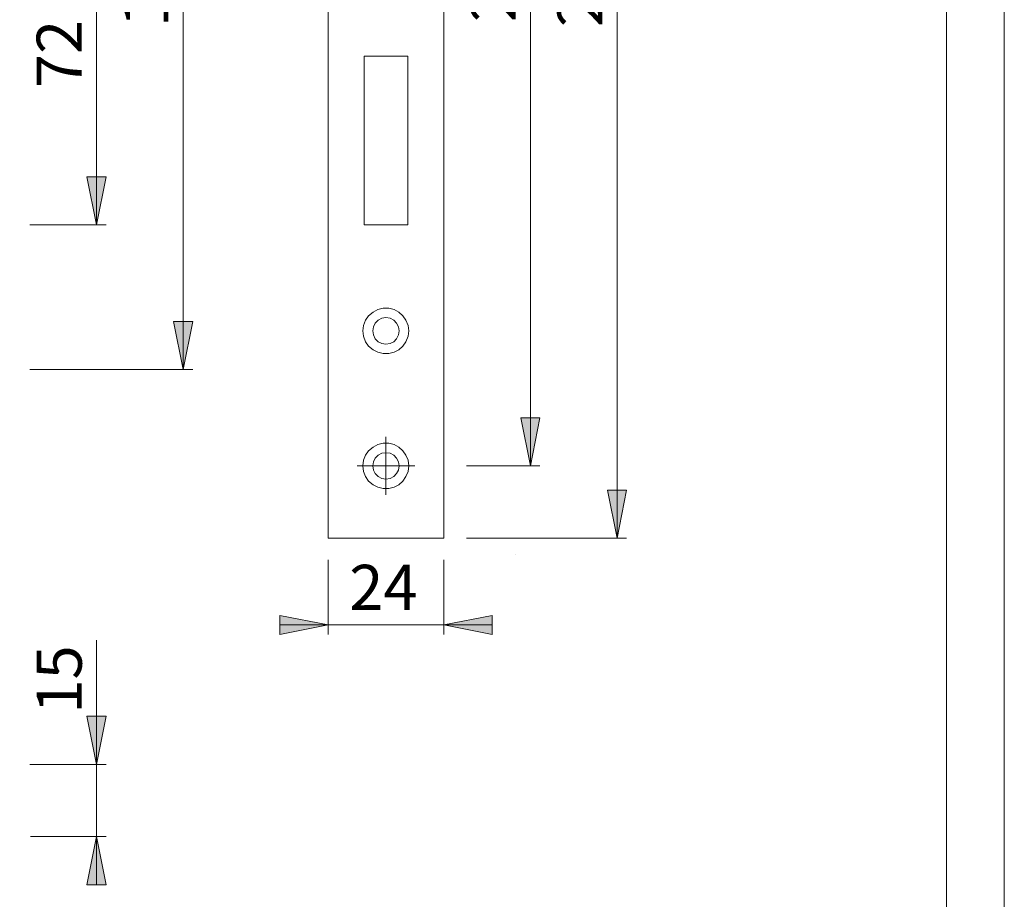
# Model space of a CAD drawing. Units: inches. Extents: x 0 to 210, y 0 to 297.
# Drawn here: x 108 to 210, y 60 to 151 of the extents above; entities that cross this region are included whole.
import ezdxf

# ---------------------------------------------------------------- set-up
doc = ezdxf.new("R2010")
doc.units = ezdxf.units.IN
doc.header["$MEASUREMENT"] = 0
doc.layers.add('Layer 1', color=7, linetype='Continuous')

# ---------------------------------------------------------------- blocks, each defined once
blk = doc.blocks.new('block 2')
at = {"layer": 'Layer 1'}
h = blk.add_hatch(color=7, dxfattribs=at)
h.dxf.hatch_style = 2
h.paths.add_polyline_path([(115.75, 74.15), (114.76, 79.16), (116.77, 79.16)])
h.paths.add_polyline_path([(115.75, 66.67), (116.77, 61.67), (114.76, 61.67)])
h.paths.add_polyline_path([(169.79, 215.12), (170.78, 210.11), (168.8, 210.11)])
h.paths.add_polyline_path([(169.79, 97.61), (168.8, 102.62), (170.78, 102.62)])
h.paths.add_polyline_path([(160.83, 208.64), (161.78, 203.94), (159.81, 203.94)])
h.paths.add_polyline_path([(160.8, 105.14), (159.81, 110.1), (161.78, 110.11)])
h.paths.add_polyline_path([(124.74, 197.63), (125.77, 192.62), (123.75, 192.62)])
h.paths.add_polyline_path([(124.74, 115.11), (123.75, 120.12), (125.77, 120.12)])
h.paths.add_polyline_path([(115.75, 166.12), (116.77, 161.11), (114.76, 161.11)])
h.paths.add_polyline_path([(115.75, 130.14), (114.76, 135.11), (116.77, 135.11)])
h = blk.add_hatch(color=7, dxfattribs=at)
h.dxf.hatch_style = 2
h.paths.add_polyline_path([(151.8, 88.62), (156.81, 89.61), (156.81, 87.63)])
h.paths.add_polyline_path([(139.81, 88.62), (134.8, 87.63), (134.8, 89.61)])
h.paths.add_polyline_path([(63.75, 88.62), (68.76, 89.61), (68.76, 87.63)])
h.paths.add_polyline_path([(62.27, 88.62), (57.26, 87.63), (57.26, 89.61)])
h.paths.add_polyline_path([(92.25, 204.75), (87.24, 203.73), (87.24, 205.74)])
h.paths.add_polyline_path([(62.27, 204.75), (67.24, 205.74), (67.24, 203.73)])
at = {"layer": 'Layer 1', "color": 7, "lineweight": 9}
for points in [[(139.81, 215.12), (139.81, 97.61)], [(151.8, 97.61), (151.8, 215.12)], [(169.79, 97.61), (169.79, 215.12)], [(160.8, 105.14), (160.8, 208.64)], [(124.74, 115.11), (124.74, 197.63)], [(115.75, 130.14), (115.75, 166.12)], [(143.55, 147.64), (143.55, 130.14)], [(148.06, 147.64), (143.55, 147.64)], [(148.06, 130.14), (148.06, 147.64)], [(115.75, 130.14), (114.76, 135.11), (116.77, 135.11), (115.75, 130.14)], [(108.83, 130.14), (116.77, 130.14)], [(143.55, 130.14), (148.06, 130.14)], [(148.17, 119.13), (148.1, 119.7), (147.88, 120.23), (147.57, 120.69), (147.14, 121.07), (146.65, 121.36), (146.09, 121.5), (145.52, 121.5), (144.96, 121.36), (144.46, 121.07), (144, 120.69), (143.69, 120.23), (143.47, 119.7), (143.4, 119.13), (143.47, 118.57), (143.69, 118), (144, 117.55), (144.46, 117.16), (144.96, 116.91), (145.52, 116.77), (146.09, 116.77), (146.65, 116.91), (147.14, 117.16), (147.57, 117.55), (147.88, 118), (148.1, 118.57), (148.17, 119.13)], [(124.74, 115.11), (123.75, 120.12), (125.77, 120.12), (124.74, 115.11)], [(147.18, 119.13), (147.11, 119.56), (146.9, 119.94), (146.61, 120.23), (146.23, 120.44), (145.8, 120.51), (145.38, 120.44), (144.99, 120.23), (144.67, 119.94), (144.5, 119.56), (144.43, 119.13), (144.5, 118.71), (144.67, 118.32), (144.99, 118), (145.38, 117.83), (145.8, 117.76), (146.23, 117.83), (146.61, 118), (146.9, 118.32), (147.11, 118.71), (147.18, 119.13)], [(108.83, 115.11), (125.77, 115.11)], [(160.8, 105.14), (159.81, 110.1), (161.78, 110.11), (160.8, 105.14)], [(148.17, 105.14), (148.1, 105.7), (147.88, 106.23), (147.57, 106.69), (147.14, 107.08), (146.65, 107.33), (146.09, 107.47), (145.52, 107.47), (144.96, 107.33), (144.46, 107.08), (144, 106.69), (143.69, 106.23), (143.47, 105.7), (143.4, 105.14), (143.47, 104.54), (143.69, 104.01), (144, 103.55), (144.46, 103.16), (144.96, 102.92), (145.52, 102.78), (146.09, 102.78), (146.65, 102.92), (147.14, 103.16), (147.57, 103.55), (147.88, 104.01), (148.1, 104.54), (148.17, 105.14)], [(145.8, 105.14), (145.8, 108.14)], [(147.18, 105.14), (147.11, 105.56), (146.9, 105.92), (146.61, 106.23), (146.23, 106.45), (145.8, 106.48), (145.38, 106.45), (144.99, 106.23), (144.67, 105.92), (144.5, 105.56), (144.43, 105.14), (144.5, 104.68), (144.67, 104.33), (144.99, 104.01), (145.38, 103.8), (145.8, 103.76), (146.23, 103.8), (146.61, 104.01), (146.9, 104.33), (147.11, 104.68), (147.18, 105.14)], [(145.8, 105.14), (142.8, 105.14)], [(145.8, 105.14), (148.8, 105.14)], [(145.8, 105.14), (145.8, 102.11)], [(154.16, 105.14), (161.78, 105.14)], [(169.79, 97.61), (168.8, 102.62), (170.78, 102.62), (169.79, 97.61)], [(139.81, 97.61), (151.8, 97.61)], [(154.16, 97.61), (170.78, 97.61)], [(139.81, 95.37), (139.81, 87.63)], [(151.8, 95.37), (151.8, 87.63)], [(159.27, 95.96), (159.27, 95.96)], [(139.81, 88.62), (134.8, 87.63), (134.8, 89.61), (139.81, 88.62)], [(151.8, 88.62), (156.81, 89.61), (156.81, 87.63), (151.8, 88.62)], [(139.81, 88.62), (134.8, 88.62)], [(139.81, 88.62), (151.8, 88.62)], [(151.8, 88.62), (156.81, 88.62)], [(115.75, 74.15), (115.75, 87.03)], [(115.75, 74.15), (114.76, 79.16), (116.77, 79.16), (115.75, 74.15)], [(108.83, 74.15), (116.77, 74.15)], [(115.75, 66.67), (115.75, 74.15)], [(108.92, 66.67), (116.77, 66.67)], [(115.75, 66.67), (116.77, 61.67), (114.76, 61.67), (115.75, 66.67)], [(115.75, 66.67), (115.75, 61.67)]]:
    blk.add_lwpolyline(points, dxfattribs=at)
at = {"layer": 'Layer 1', "lineweight": 0}
for points in [[(115.75, 130.14), (114.76, 135.11), (116.77, 135.11)], [(124.74, 115.11), (123.75, 120.12), (125.77, 120.12)], [(160.8, 105.14), (159.81, 110.1), (161.78, 110.11)], [(169.79, 97.61), (168.8, 102.62), (170.78, 102.62)], [(139.81, 88.62), (134.8, 87.63), (134.8, 89.61)], [(151.8, 88.62), (156.81, 89.61), (156.81, 87.63)], [(115.75, 74.15), (114.76, 79.16), (116.77, 79.16)], [(115.75, 66.67), (116.77, 61.67), (114.76, 61.67)]]:
    blk.add_lwpolyline(points, dxfattribs=at)
at = {"layer": 'Layer 1', "color": 7, "char_height": 4.6778, "attachment_point": 7, "rotation": 90}
for s, insert in [('\\fArial|b0|i0|c0|p34;\\W1.00024;165', (123.23, 150.66)), ('\\fArial|b0|i0|c0|p34;\\W1.00024;209', (159.27, 151.16)), ('\\fArial|b0|i0|c0|p34;\\W1.00024;235', (168.27, 150.66)), ('\\fArial|b0|i0|c0|p34;\\W1.00024;72', (114.23, 144.32)), ('\\fArial|b0|i0|c0|p34;\\W1.00024;15', (114.23, 79.42))]:
    blk.add_mtext(s, dxfattribs=dict(at, insert=insert))
at = {"layer": 'Layer 1', "color": 7, "insert": (141.99, 90.18), "char_height": 4.6778, "attachment_point": 7}
blk.add_mtext('\\fArial|b0|i0|c0|p34;\\W1.00024;24', dxfattribs=at)

msp = doc.modelspace()

# ---------------------------------------------------------------- linework, layer by layer
at = {"layer": 'Layer 1', "color": 7, "lineweight": 9}
for points in [[(209.97, 0), (209.97, 296.97)], [(203.98, 283.56), (203.98, 13.16)]]:
    msp.add_lwpolyline(points, dxfattribs=at)

# ---------------------------------------------------------------- block references
at = {"layer": 'Layer 1'}
msp.add_blockref('block 2', (0, 0), dxfattribs=at)

doc.saveas('drawing.dxf')
